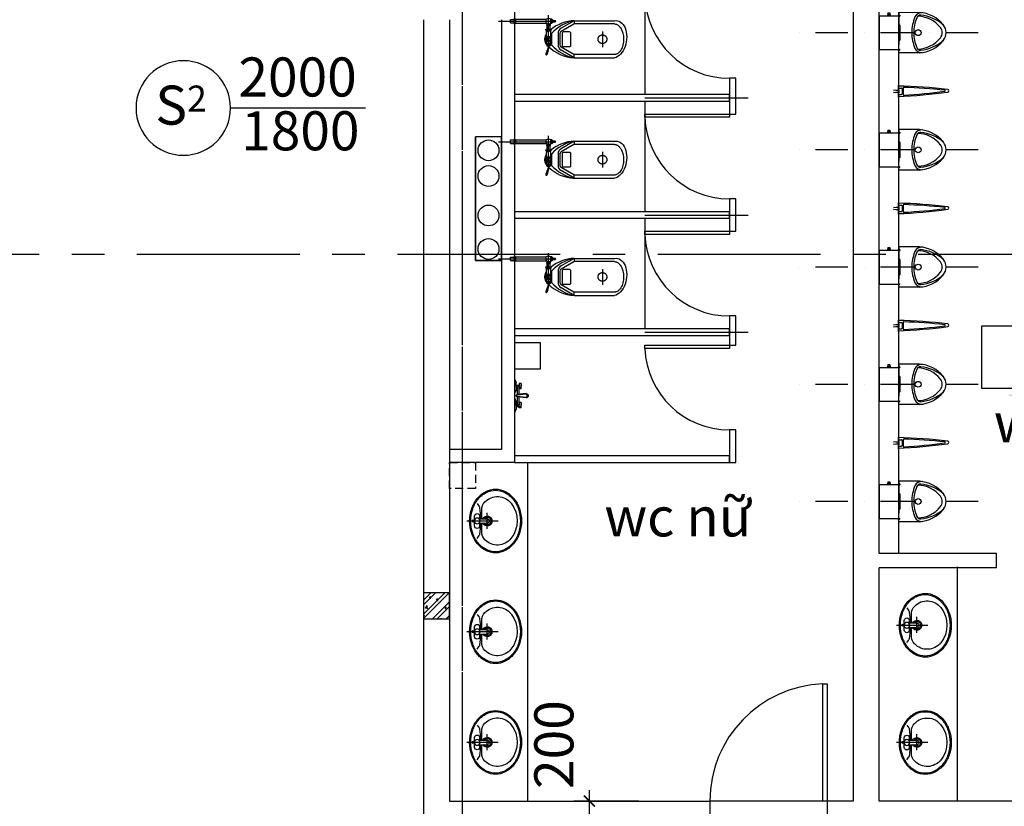
# Model space of a CAD drawing. Extents: x 3052342 to 8536414, y -2778246 to -930304.
# Drawn here: x 5057251 to 5064812, y -1675271 to -1669231 of the extents above; entities that cross this region are included whole.
import ezdxf
from ezdxf.enums import TextEntityAlignment as Align

# ---------------------------------------------------------------- set-up
doc = ezdxf.new("R2010")
doc.units = 0
doc.header["$LTSCALE"] = 500
doc.header["$MEASUREMENT"] = 0
doc.header["$PDMODE"] = 2
doc.header["$PDSIZE"] = -1
for name, pattern in [('MB_Nha 7 tang_2_2012$0$CENTER', [50.8, 31.75, -6.35, 6.35, -6.35]), ('MB_Nha 7 tang_2_2012$0$CENTERX2', [4, 2.5, -0.5, 0.5, -0.5]), ('MB_Nha 7 tang_2_2012$0$DASHDOT', [1, 0.5, -0.25, 0, -0.25]), ('MB_Nha 7 tang_2_2012$0$DASHED', [0.75, 0.5, -0.25]), ('MB_Nha 7 tang_2_2012$0$HIDDEN', [9.525, 6.35, -3.175])]:
    doc.linetypes.add(name, pattern=pattern)
doc.layers.get('0').update_dxf_attribs({"linetype": 'CONTINUOUS'})
doc.layers.get('DEFPOINTS').update_dxf_attribs({"linetype": 'CONTINUOUS'})
for name, color, linetype in [('HACTH', 45, 'CONTINUOUS'), ('MB_Nha 7 tang_2_2012$0$dim-ct', 1, 'CONTINUOUS'), ('MB_Nha 7 tang_2_2012$0$DOOR', 6, 'CONTINUOUS'), ('MB_Nha 7 tang_2_2012$0$HACTH', 45, 'CONTINUOUS'), ('MB_Nha 7 tang_2_2012$0$HIEN MANH', 8, 'CONTINUOUS'), ('MB_Nha 7 tang_2_2012$0$KI HIEU CUA', 151, 'CONTINUOUS'), ('MB_Nha 7 tang_2_2012$0$LAYER1', 7, 'CONTINUOUS'), ('MB_Nha 7 tang_2_2012$0$MIX', 7, 'CONTINUOUS'), ('MB_Nha 7 tang_2_2012$0$NOI THAT', 14, 'CONTINUOUS'), ('MB_Nha 7 tang_2_2012$0$NOITHAT', 14, 'CONTINUOUS'), ('MB_Nha 7 tang_2_2012$0$TEXT', 7, 'CONTINUOUS'), ('MB_Nha 7 tang_2_2012$0$THAY', 9, 'CONTINUOUS'), ('MB_Nha 7 tang_2_2012$0$thietbi', 9, 'CONTINUOUS'), ('MB_Nha 7 tang_2_2012$0$thietbij', 9, 'CONTINUOUS'), ('MB_Nha 7 tang_2_2012$0$TRUC', 5, 'MB_Nha 7 tang_2_2012$0$CENTERX2'), ('MB_Nha 7 tang_2_2012$0$WALL', 4, 'CONTINUOUS')]:
    doc.layers.add(name, color=color, linetype=linetype)
doc.styles.add('MB_Nha 7 tang_2_2012$0$AVAN', font='VNAVAN.TTF')
doc.styles.add('MB_Nha 7 tang_2_2012$0$TECNICK', font='arial.ttf', dxfattribs={"width": 0.85})
doc.dimstyles.new('MB_Nha 7 tang_2_2012$0$1-100', dxfattribs={"dimscale": 120, "dimtxt": 2.5, "dimasz": 0.7, "dimexe": 1, "dimexo": 0, "dimgap": 1, "dimtad": 1, "dimdec": 4, "dimrnd": 1, "dimzin": 12, "dimdsep": 46, "dimtxsty": 'MB_Nha 7 tang_2_2012$0$TECNICK', "dimblk1": 'MB_Nha 7 tang_2_2012$0$_ARCHTICK', "dimblk2": 'MB_Nha 7 tang_2_2012$0$_ARCHTICK', "dimsah": 1, "dimcen": 1, "dimdle": 1, "dimclrd": 14, "dimclre": 14, "dimclrt": 7, "dimadec": 0, "dimazin": 0, "dimtfac": 1, "dimtdec": 4, "dimtix": 1, "dimtmove": 2, "dimatfit": 0, "dimfxl": 1, "dimtolj": 1, "dimtzin": 0, "dimarcsym": 0})

# ---------------------------------------------------------------- blocks, each defined once
blk = doc.blocks.new('MB_Nha 7 tang_2_2012$0$LC1')
at = {"layer": 'MB_Nha 7 tang_2_2012$0$TRUC'}
for p, q in [((47500, -23000), (47500, 0)), ((-5000, -2300), (60500, -2300))]:
    blk.add_line(p, q, dxfattribs=at)
blk = doc.blocks.new('MB_Nha 7 tang_2_2012$0$CUA')
at = {"layer": 'MB_Nha 7 tang_2_2012$0$DOOR', "linetype": 'Continuous'}
blk.add_lwpolyline([(0, 0), (0.334, 0), (0.334, -8.994), (0, -8.994)], close=True, dxfattribs=at)
blk.add_arc((0, 0), 9, 272.12625, 0, dxfattribs=at)
blk = doc.blocks.new('MB_Nha 7 tang_2_2012$0$tieu_mb')
at = {"layer": 'MB_Nha 7 tang_2_2012$0$thietbij', "linetype": 'MB_Nha 7 tang_2_2012$0$HIDDEN'}
for p, q in [((129.9, 0), (-129.9, 0)), ((-129.9, 0), (-129.9, -150)), ((129.9, 0), (129.9, -150)), ((140.3, -65.2), (129.9, -65.2)), ((129.9, -65.2), (129.9, -84.8)), ((140.3, -69.1), (129.9, -69.1)), ((140.3, -65.2), (140.3, -84.8)), ((151.5, -67.2), (140.3, -67.2)), ((151.5, -67.2), (151.5, -82.8)), ((91, -150), (-90, -150)), ((140.3, -80.9), (129.9, -80.9)), ((140.3, -84.8), (129.9, -84.8)), ((151.5, -82.8), (140.3, -82.8))]:
    blk.add_line(p, q, dxfattribs=at)
at = {"layer": 'MB_Nha 7 tang_2_2012$0$thietbij'}
for p, q in [((-154.5, -150), (0.5, -150)), ((-154.5, -308.6), (-154.5, -150)), ((-154.5, -150), (155.5, -150)), ((-129.9, -126.7), (-134.2, -158)), ((-129.9, -126.7), (-127.1, -158.2)), ((-59.5, -150), (-59.5, -156.1)), ((155.5, -150), (0.5, -150)), ((60.5, -150), (60.5, -156.1)), ((129.9, -126.7), (128.1, -158.2)), ((129.9, -126.7), (135.2, -158)), ((155.5, -308.6), (155.5, -150)), ((-134.2, -158), (-127.1, -158.2)), ((-133.8, -155.6), (-130.6, -155.6)), ((-127.3, -155.7), (-130.6, -155.6)), ((-54.5, -161.1), (55.5, -161.1)), ((135.2, -158), (128.1, -158.2)), ((128.3, -155.7), (131.6, -155.6)), ((134.8, -155.6), (131.6, -155.6))]:
    blk.add_line(p, q, dxfattribs=at)
blk.add_circle((0.5, -299.1), 22.5, dxfattribs=at)
for centre, radius, start, end in [((-54.5, -156.1), 5, 180, 270), ((55.5, -156.1), 5, 270, 0), ((-95.8, -326.1), 56.6, 115.24535, 183.37288), ((-103.5, -316.8), 30, 110.72886, 184.83944), ((99.8, -292.9), 224.8, 180.73314, 231.81808), ((0.5, -554.1), 304.1, 90, 113.3384), ((0.5, -554), 289, 90, 113.37084), ((0.5, -554.1), 304.1, 66.6616, 90), ((0.5, -554), 289, 66.62916, 90), ((-98.8, -292.9), 224.8, 308.18192, 359.26686), ((104.5, -316.8), 30, 355.16056, 69.27114), ((96.8, -326.1), 56.6, 356.62712, 64.75465), ((99.8, -292.9), 254.8, 183.53823, 231.87533), ((172.7, -289.4), 307.6, 185.58357, 221.54265), ((-98.8, -292.9), 254.8, 308.12467, 356.46177), ((-171.7, -289.4), 307.6, 318.45735, 354.41643), ((0.7, -417), 96, 232.68284, 269.88511), ((0.7, -417), 66, 232.85496, 269.83288), ((0.3, -417), 66, 270.16712, 307.14504), ((0.3, -417), 96, 270.11489, 307.31716)]:
    blk.add_arc(centre, radius, start, end, dxfattribs=at)
blk = doc.blocks.new('MB_Nha 7 tang_2_2012$0$LVB3-B')
for p, q in [((1.41, 3.19), (1.77, 2.66)), ((2.24, 1.94), (2.24, 0.39)), ((0.88, 0.09), (0.58, 0.16)), ((0.58, 0.16), (0.58, -0.25)), ((0.92, 0.88), (0.92, 0.21)), ((1.72, 0.4), (3.36, 0.35)), ((1.88, 0.88), (1.88, 0.4)), ((3.24, 1.4), (3.24, -1.56)), ((5.31, -0.01), (-0.5, -0.01)), ((0.58, -0.25), (0.88, -0.16)), ((0.92, -0.29), (0.92, -0.91)), ((1.72, -0.45), (3.36, -0.4)), ((1.88, -0.45), (1.88, -0.91)), ((2.24, -0.43), (2.24, -2.07)), ((1.41, -3.24), (1.77, -2.71))]:
    blk.add_line(p, q)
for points in [[(4.81, -5.92, 0.11828), (6.6, -5.5, 0.104607), (8.2, -4.2, 0.089719), (9.23, -2.33, 0.081438), (9.61, -0.02, 0.081438), (9.23, 2.29, 0.089719), (8.2, 4.15, 0.104607), (6.6, 5.45, 0.11828), (4.81, 5.88, 0.11828), (3.03, 5.45, 0.104607), (1.42, 4.15, 0.089719), (0.39, 2.29, 0.081438), (0.01, -0.02, 0.081438), (0.39, -2.33, 0.089719), (1.42, -4.2, 0.104607), (3.03, -5.5, 0.11828)], [(4.81, -5.72, 0.11828), (6.51, -5.32, 0.104607), (8.05, -4.07, 0.089719), (9.04, -2.27, 0.081438), (9.41, -0.02, 0.081438), (9.04, 2.22, 0.089719), (8.05, 4.02, 0.104607), (6.51, 5.27, 0.11828), (4.81, 5.68, 0.11828), (3.12, 5.27, 0.104607), (1.57, 4.02, 0.089719), (0.58, 2.22, 0.081438), (0.21, -0.02, 0.081438), (0.58, -2.27, 0.089719), (1.57, -4.07, 0.104607), (3.12, -5.32, 0.11828)]]:
    blk.add_lwpolyline(points, format="xyb", close=True)
blk.add_circle((1.4, -0.03), 0.536)
for centre, radius, start, end in [((5.16, 1.24), 3.19, 38.4881, 136.3552), ((1.45, 2.44), 0.398, 0, 34.9783), ((-16.17, -0.02), 18.18, 1.3195, 7.7754), ((4.39, 1.94), 2.15, 135.5911, 180), ((3.55, -0.06), 5.27, 322.0129, 38.6855), ((1.4, 0.88), 0.476, 360, 180), ((3.28, -0.03), 0.905, 206.2329, 153.3367), ((3.28, -0.03), 0.693, 214.4205, 144.9713), ((3.35, 0.1), 0.246, 34.5775, 88.0445), ((3.16, -0.02), 0.469, 325.4225, 34.5775), ((1.4, -0.91), 0.476, 180, 0), ((-16.17, -0.02), 18.18, 352.2246, 358.6805), ((3.35, -0.15), 0.246, 271.9555, 325.4225), ((1.45, -2.48), 0.398, 325.0217, 360), ((4.39, -2.07), 2.15, 180, 224.4089), ((5.16, -1.38), 3.18, 223.5203, 322.7533)]:
    blk.add_arc(centre, radius, start, end)
blk = doc.blocks.new('MB_Nha 7 tang_2_2012$0$xi_mb')
at = {"layer": 'MB_Nha 7 tang_2_2012$0$LAYER1'}
for p, q in [((274.2, -129.1), (265, -125.2)), ((265, -151.3), (274.2, -147.5))]:
    blk.add_line(p, q, dxfattribs=at)
for centre, radius, start, end in [((253.4, -181.3), 8.91, 58.29085, 91.75454), ((265, -193.7), 2.46, 236.54158, 303.45842)]:
    blk.add_arc(centre, radius, start, end, dxfattribs=at)
at = {"layer": 'MB_Nha 7 tang_2_2012$0$thietbi', "linetype": 'MB_Nha 7 tang_2_2012$0$CENTER'}
for p, q in [((-120.1, 0), (294.9, 0)), ((265, -187.6), (265, 45.2)), ((679.1, -79.1), (679.1, -198.6))]:
    blk.add_line(p, q, dxfattribs=at)
at = {"layer": 'MB_Nha 7 tang_2_2012$0$thietbi'}
for p, q in [((-26.2, -13.2), (-26.2, 13.2)), ((-26.2, 13.2), (0, 13.2)), ((0, 22.7), (0, -22.7)), ((0, 22.7), (0, -22.7)), ((0, 22.7), (4.2, 22.7)), ((4.2, 22.7), (11.8, 14.7)), ((4.2, 22.7), (4.2, 0)), ((4.2, -22.7), (4.2, 0)), ((11.8, 14.7), (11.8, 0)), ((11.8, 14.7), (15.2, 14.7)), ((11.8, -14.7), (11.8, 0)), ((15.2, 14.7), (246.4, 14.7)), ((15.2, -14.7), (15.2, 14.7)), ((15.2, -14.7), (15.2, 14.7)), ((246.4, -14.7), (246.4, 14.7)), ((283.6, -14.7), (283.6, 14.7)), ((291.5, 14.7), (283.6, 14.7)), ((291.5, -14.7), (291.5, 14.7)), ((291.5, 14.7), (298.1, 7.6)), ((298.1, 0), (298.1, 7.6)), ((317.2, 3.3), (298.1, 3.3)), ((298.1, 0), (298.1, -7.6)), ((461.9, 3.7), (461.9, -21)), ((461.9, 3.7), (771.7, 3.7)), ((-26.2, -13.2), (0, -13.2)), ((0, -22.7), (4.2, -22.7)), ((11.8, -14.7), (4.2, -22.7)), ((15.2, -14.7), (11.8, -14.7)), ((15.2, -14.7), (246.4, -14.7)), ((243.4, -61.9), (286.6, -61.9)), ((243.4, -65.4), (243.4, -61.9)), ((243.4, -65.4), (265, -65.4)), ((246.4, -14.7), (251.5, -14.7)), ((280.4, -75.3), (249.1, -75.3)), ((251.5, -14.7), (251.5, -22.1)), ((265, -22.1), (251.5, -22.1)), ((278.5, -34.6), (251.5, -34.6)), ((253.5, -61.9), (253.5, -34.6)), ((278.5, -22.1), (265, -22.1)), ((286.6, -65.4), (265, -65.4)), ((276.5, -61.9), (276.5, -34.6)), ((278.5, -14.7), (278.5, -22.1)), ((287.7, -14.7), (278.5, -14.7)), ((283.6, -14.7), (291.5, -14.7)), ((286.6, -65.4), (286.6, -61.9)), ((291.5, -14.7), (298.1, -7.6)), ((298.1, -3.8), (317.2, -3.8)), ((459.7, -21.9), (361.9, -77.9)), ((771.1, -20.6), (464.4, -20.6)), ((247.7, -119), (243.6, -130.5)), ((253.1, -172.4), (243.6, -146.1)), ((249.6, -76.1), (265, -76.1)), ((255.8, -129.1), (252, -138.3)), ((252, -138.3), (255.8, -147.5)), ((265, -125.2), (255.8, -129.1)), ((255.8, -147.5), (265, -151.3)), ((280.4, -76.1), (265, -76.1)), ((278, -138.3), (274.2, -129.1)), ((274.2, -147.5), (278, -138.3)), ((276.9, -172.4), (286.4, -146.1)), ((282.3, -119), (286.4, -130.5)), ((287.9, -95), (287.9, -181.6)), ((338.7, -95), (338.7, -181.6)), ((352.4, -94.2), (352.4, -182.3)), ((263.6, -195.7), (244.2, -250.5)), ((266.4, -195.7), (253.7, -253.2)), ((255.9, -184.6), (255.9, -187.6)), ((255.9, -187.6), (265, -187.6)), ((257.4, -184.6), (265, -184.6)), ((258.1, -173.7), (258.1, -183.2)), ((274.1, -187.6), (265, -187.6)), ((271.9, -173.7), (271.9, -183.2)), ((274.1, -184.6), (274.1, -187.6)), ((459.7, -254.7), (361.9, -198.6)), ((461.9, -281.3), (362.3, -222.4)), ((461.9, -281.3), (461.9, -255.6)), ((461.9, -281.3), (771.7, -281.3)), ((771.1, -255.9), (464.4, -255.9))]:
    blk.add_line(p, q, dxfattribs=at)
blk.add_lwpolyline([(461.9, 3.7), (362.3, -54.1)], dxfattribs=at)
blk.add_lwpolyline([(426.5, -82.7), (378, -82.7, 0.414214), (368.6, -92.1), (368.6, -184.4, 0.414214), (378, -193.8), (426.5, -193.8, 0.414214), (435.9, -184.4), (435.9, -92.1, 0.414214)], format="xyb", close=True, dxfattribs=at)
for points in [[(253.1, -172.4), (276.9, -172.4), (276.9, -184.6), (253.1, -184.6)], [(254.1, -191.5), (254.1, -187.6), (275.9, -187.6), (275.9, -191.5)], [(263.6, -195.7), (263.6, -191.5), (266.4, -191.5), (266.4, -195.7)]]:
    blk.add_lwpolyline(points, close=True, dxfattribs=at)
for centre, radius in [((287.5, 9.3), 2.94), ((265, -28.3), 5.35), ((287.5, -9.3), 2.94), ((265, -138.3), 22.8), ((265, -138.3), 13)]:
    blk.add_circle(centre, radius, dxfattribs=at)
at = {"layer": 'MB_Nha 7 tang_2_2012$0$thietbi', "linetype": 'MB_Nha 7 tang_2_2012$0$HIDDEN'}
blk.add_circle((679.1, -138.3), 33.6, dxfattribs=at)
at = {"layer": 'MB_Nha 7 tang_2_2012$0$thietbi'}
for centre, radius, start, end in [((265, -25.2), 44, 64.95819, 115.04181), ((474.2, -296.5), 300.5, 92.34107, 129.12351), ((520.3, -302.2), 311.4, 100.81961, 138.27755), ((316.2, -0.2), 3.7, 286.27082, 73.72918), ((238.8, -75.2), 10.8, 355.31755, 64.77325), ((263.4, -28.3), 13.5, 152.34323, 207.65677), ((266.6, -28.3), 13.5, 332.34323, 27.65677), ((291.2, -75.2), 10.8, 115.22675, 184.68245), ((385.7, -95), 47.1, 119.8068, 180), ((464.4, -30), 9.41, 90, 119.8068), ((464.4, -30), 9.41, 90, 119.8068), ((294.3, -138.3), 60.7, 145.12937, 224.76787), ((311.6, -97.1), 65.5, 161.247, 193.63916), ((237.8, -115.4), 10.6, 339.97433, 15.51279), ((218.4, -97.1), 65.5, 346.36084, 18.753), ((292.2, -115.4), 10.6, 164.48721, 200.02567), ((273.2, -130.1), 38.1, 67.2316, 76.97611), ((371.2, -94.2), 18.8, 119.8068, 180), ((253.4, -175.7), 8.91, 268.24546, 301.70915), ((265, -191), 18.6, 68.23761, 111.76239), ((265, -166), 18.6, 248.23761, 291.76239), ((478.5, 25.6), 307.4, 225.83497, 266.89497), ((276.6, -181.3), 8.91, 88.24546, 121.70915), ((276.6, -175.7), 8.91, 238.29085, 271.75454), ((273.2, -146.5), 38.1, 272.54155, 292.7684), ((527.2, 34.1), 322.2, 222.03721, 258.30552), ((385.7, -181.6), 47.1, 180, 240.1932), ((371.2, -182.3), 18.8, 180, 240.1932), ((248.7, -252.9), 5.01, 152.271, 355.91506), ((464.4, -246.5), 9.41, 240.1932, 270)]:
    blk.add_arc(centre, radius, start, end, dxfattribs=at)
for centre in [(287.5, 0), (274.8, -28.1)]:
    blk.add_ellipse(centre, major_axis=(0, 5.41), ratio=0.589621, dxfattribs=at)
at = {"layer": 'MB_Nha 7 tang_2_2012$0$thietbi', "extrusion": (0, 0, -1)}
blk.add_ellipse((771.1, -138.8), major_axis=(20.5, 143), ratio=0.645281, start_param=-0.218823, end_param=2.92277, dxfattribs=at)
blk.add_ellipse((255.2, -28.1), major_axis=(0, 5.41), ratio=0.589621, dxfattribs=at)
at = {"layer": 'MB_Nha 7 tang_2_2012$0$thietbi'}
blk.add_open_spline([(771.1, -20.6), (773.7, -20.6), (776.2, -20.9), (781.4, -21.9), (784.1, -22.7), (789.4, -24.8), (792.1, -26.2), (797.5, -29.6), (800.2, -31.6), (805.5, -36.3), (808.2, -39), (813.3, -45), (815.8, -48.3), (820.6, -55.6), (822.8, -59.5), (827.1, -67.8), (829, -72.3), (832.5, -81.6), (834.1, -86.4), (837.3, -98.6), (838.8, -106.1), (840.9, -121.4), (841.4, -129.2), (841.5, -144.9), (841.1, -152.7), (839.2, -168.1), (837.9, -175.6), (834.2, -190), (831.9, -196.9), (826.7, -209.8), (823.7, -215.8), (817.1, -226.6), (813.6, -231.4), (807, -238.8), (804, -241.7), (798, -246.6), (794.9, -248.6), (788.9, -251.9), (785.9, -253.2), (780, -255), (777.1, -255.6), (773.2, -255.9), (772.1, -255.9), (771.1, -255.9)], degree=3, knots=[0, 0, 0, 0, 0.131836, 0.131836, 0.263672, 0.263672, 0.395509, 0.395509, 0.527345, 0.527345, 0.659181, 0.659181, 0.791017, 0.791017, 0.922853, 0.922853, 1.05469, 1.05469, 1.186526, 1.186526, 1.373733, 1.373733, 1.56094, 1.56094, 1.748147, 1.748147, 1.935355, 1.935355, 2.122562, 2.122562, 2.309769, 2.309769, 2.496976, 2.496976, 2.644741, 2.644741, 2.792506, 2.792506, 2.94027, 2.94027, 3.088035, 3.088035, 3.141593, 3.141593, 3.141593, 3.141593], dxfattribs=at)
blk = doc.blocks.new('MB_Nha 7 tang_2_2012$0$v.ngan')
for p, q in [((45, 0), (-45, 0)), ((-24, 0), (-24, -25)), ((24, 0), (24, -25)), ((25.4, -39), (-25.4, -39)), ((19, -30), (-19, -30))]:
    blk.add_line(p, q)
for centre, radius, start, end in [((3720, 137.1), 3762.5, 182.08859, 187.92327), ((-25.4, -43), 4, 90, 182.50961), ((3854.4, 151.6), 3888.7, 182.87139, 187.54118), ((-19, -25), 5, 180, 270), ((-3844.6, 70), 3875.7, 353.64864, 358.32628), ((-3711.6, 71.8), 3752.3, 353.06036, 358.90298), ((19, -25), 5, 270, 0), ((25.4, -43), 4, 357.49039, 90), ((3.3, -358.2), 4, 187.66751, 352.33249), ((3.3, -380.1), 10, 188.07442, 351.92558)]:
    blk.add_arc(centre, radius, start, end)
at = {"layer": 'MB_Nha 7 tang_2_2012$0$MIX'}
for p, q in [((11.4, 0), (11.4, -4.6)), ((-12.6, 0), (-12.6, -4.6)), ((11.4, -4.6), (-12.6, -4.6))]:
    blk.add_line(p, q, dxfattribs=at)
for points in [[(-4.7, 0), (-12.6, 0), (-8.7, 35)], [(11.4, 0), (3.5, 0), (7.4, 35)]]:
    blk.add_lwpolyline(points, close=True, dxfattribs=at)
blk = doc.blocks.new('MB_Nha 7 tang_2_2012$0$MBHS')
at = {"layer": 'MB_Nha 7 tang_2_2012$0$NOITHAT'}
for p, q in [((342, -210, 0), (342, -289, 0)), ((342, -210, 0), (437, -210, 0)), ((342, -289, 0), (437, -289, 0)), ((397, -387, 0), (397, -248, 0)), ((532, -210, 0), (437, -210, 0)), ((532, -289, 0), (437, -289, 0)), ((437, -447, 0), (437, -289, 0)), ((477, -299, 0), (477, -248, 0)), ((730, -299, 0), (477, -299, 0)), ((532, -210, 0), (532, -289, 0)), ((701, -38, 0), (736, -353, 0)), ((716, -38, 0), (752, -353, 0)), ((838, -38, 0), (803, -353, 0)), ((853, -38, 0), (818, -353, 0)), ((1078, -299, 0), (824, -299, 0)), ((1023, -210, 0), (1023, -289, 0)), ((1023, -210, 0), (1117, -210, 0)), ((1023, -289, 0), (1117, -289, 0)), ((1078, -299, 0), (1078, -248, 0)), ((1212, -210, 0), (1117, -210, 0)), ((1212, -289, 0), (1117, -289, 0)), ((1157, -387, 0), (1157, -248, 0)), ((1212, -210, 0), (1212, -289, 0)), ((310, -387, 0), (175, -447, 0)), ((699, -447, 0), (175, -447, 0)), ((437, -387, 0), (310, -387, 0)), ((437, -387, 0), (564, -387, 0)), ((477, -387, 0), (477, -353, 0)), ((736, -353, 0), (477, -353, 0)), ((699, -447, 0), (564, -387, 0)), ((1078, -353, 0), (818, -353, 0)), ((991, -387, 0), (856, -447, 0)), ((1379, -447, 0), (856, -447, 0)), ((1117, -387, 0), (991, -387, 0)), ((1078, -387, 0), (1078, -353, 0)), ((1117, -387, 0), (1244, -387, 0)), ((1379, -447, 0), (1244, -387, 0))]:
    blk.add_line(p, q, dxfattribs=at)
for centre, radius, start, end in [((777, -38, 0), 76.3, 0, 180), ((477, -326, 0), 27.3, 90.8047, 269.1953), ((777, -86, 0), 77.5, 38.0938, 141.9062), ((1077, -326, 0), 27.3, 270.8047, 89.1953), ((777, -353, 0), 40.9, 180, 0), ((777, -341, 0), 28.4, 205.3239, 334.6761)]:
    blk.add_arc(centre, radius, start, end, dxfattribs=at)
blk = doc.blocks.new('MB_Nha 7 tang_2_2012$0$wca cao thang sua')
at = {"linetype": 'Continuous'}
for p, q in [((-5700, -300), (-5700, -1175)), ((-5700, -1225), (-5700, -2075)), ((-5700, -2125), (-5700, -2975))]:
    blk.add_line(p, q, dxfattribs=at)
at = {"color": 9, "linetype": 'Continuous'}
blk.add_line((-4300, -6600), (-5200, -6600), dxfattribs=at)
at = {"linetype": 'Continuous'}
blk.add_lwpolyline([(-5050, -1050), (-5050, -1325), (-5000, -1325), (-5000, -1050), (-5050, -1050)], dxfattribs=at)
for points in [[(-6700, -1225), (-5050, -1225), (-5050, -1175), (-6700, -1175)], [(-7000, -2450), (-6800, -2450), (-6800, -1500), (-7000, -1500)], [(-5050, -2225), (-5000, -2225), (-5000, -1975), (-5050, -1975)], [(-6700, -2125), (-5050, -2125), (-5050, -2075), (-6700, -2075)], [(-5050, -3100), (-5000, -3100), (-5000, -2875), (-5050, -2875)], [(-6700, -3025), (-5050, -3025), (-5050, -2975), (-6700, -2975)], [(-5050, -4000), (-5000, -4000), (-5000, -3750), (-5050, -3750)], [(-6700, -4000), (-5050, -4000), (-5050, -3950), (-6700, -3950)]]:
    blk.add_lwpolyline(points, close=True, dxfattribs=at)
for centre in [(-6900, -1602.9), (-6900, -1800.6), (-6900, -2103), (-6900, -2360.6)]:
    blk.add_circle(centre, 80, dxfattribs=at)
at = {"layer": 'MB_Nha 7 tang_2_2012$0$HIEN MANH', "linetype": 'Continuous'}
blk.add_lwpolyline([(-6700, -3280.3), (-6500, -3280.3), (-6500, -3080.3), (-6700, -3080.3)], close=True, dxfattribs=at)
at = {"layer": 'MB_Nha 7 tang_2_2012$0$HIEN MANH', "linetype": 'MB_Nha 7 tang_2_2012$0$DASHED', "ltscale": 0.25}
blk.add_lwpolyline([(-7200, -4000), (-7000, -4000), (-7000, -4200), (-7200, -4200)], close=True, dxfattribs=at)
at = {"layer": 'MB_Nha 7 tang_2_2012$0$NOITHAT'}
for p, q in [((-5700, -1200), (-4905.8, -1200)), ((-5700, -2100), (-4905.8, -2100)), ((-5700, -3000), (-4905.8, -3000))]:
    blk.add_line(p, q, dxfattribs=at)
blk.add_lwpolyline([(-3750, -4700), (-3750, -300)], dxfattribs=at)
at = {"layer": 'MB_Nha 7 tang_2_2012$0$THAY', "linetype": 'Continuous'}
for p, q in [((-6600, -4000), (-6600, -6600)), ((-3300, -4800), (-3300, -6600))]:
    blk.add_line(p, q, dxfattribs=at)
blk.add_lwpolyline([(-6800, -2450), (-7000, -2450), (-7000, -1500)], dxfattribs=at)
at = {"layer": 'MB_Nha 7 tang_2_2012$0$TRUC', "linetype": 'MB_Nha 7 tang_2_2012$0$CENTERX2'}
blk.add_line((-7100, -10860.7), (-7100, 1047.4), dxfattribs=at)
at = {"layer": 'MB_Nha 7 tang_2_2012$0$TRUC', "linetype": 'MB_Nha 7 tang_2_2012$0$DASHDOT'}
for p, q in [((-3139.5, -700), (-4568.3, -700)), ((-3139.5, -1600), (-4568.3, -1600)), ((-3139.5, -2500), (-4568.3, -2500)), ((-3139.5, -3400), (-4568.3, -3400)), ((-3139.5, -4300), (-4568.3, -4300))]:
    blk.add_line(p, q, dxfattribs=at)
at = {"layer": 'MB_Nha 7 tang_2_2012$0$WALL', "linetype": 'Continuous'}
for p, q in [((-7400, -600), (-7400, -10200)), ((-7400, -600), (-7400, -9700)), ((-7200, -600), (-7200, -6600)), ((-3000, -4700), (-3900, -4700)), ((-3000, -4810), (-3000, -4700)), ((-3000, -4810), (-3900, -4810)), ((-7200, -6600), (-5200, -6600)), ((-5200, -6600), (-5200, -6800)), ((-4300, -6600), (-4300, -6800))]:
    blk.add_line(p, q, dxfattribs=at)
for points in [[(-6700, -300), (-6700, -4000), (-6700, -4000), (-7200, -4000)], [(-4100, -300), (-4100, -6600), (-4300, -6600)], [(-3900, -4700), (-3900, -300)], [(-6800, -600), (-6800, -3900), (-7200, -3900)], [(-2700, -6600), (-3900, -6600), (-3900, -4810)]]:
    blk.add_lwpolyline(points, dxfattribs=at)
at = {"layer": 'MB_Nha 7 tang_2_2012$0$NOI THAT', "linetype": 'Continuous', "xscale": -41.47200000006706, "yscale": 41.47200000006706, "zscale": 41.47200000000002, "rotation": 180}
for p in [(-7045.4, -4450.4), (-7045.4, -5300.4), (-3745.4, -5251), (-7045.4, -6150.4), (-3745.4, -6151)]:
    blk.add_blockref('MB_Nha 7 tang_2_2012$0$LVB3-B', p, dxfattribs=at)
at = {"layer": 'MB_Nha 7 tang_2_2012$0$NOITHAT'}
for p in [(-6704.2, -611.7), (-6704.2, -1536.7), (-6704.2, -2436.7)]:
    blk.add_blockref('MB_Nha 7 tang_2_2012$0$xi_mb', p, dxfattribs=at)
for name, p, xscale, yscale, zscale, rotation in [('MB_Nha 7 tang_2_2012$0$tieu_mb', (-3900, -700), 1.001002542674541, 1.001002542674541, 1.001002542674541, 90), ('MB_Nha 7 tang_2_2012$0$tieu_mb', (-3900, -1600), 1.001002542674541, 1.001002542674541, 1.001002542674541, 90), ('MB_Nha 7 tang_2_2012$0$tieu_mb', (-3900, -2500), 1.001002542674541, 1.001002542674541, 1.001002542674541, 90), ('MB_Nha 7 tang_2_2012$0$tieu_mb', (-3900, -3400), 1.001002542674541, 1.001002542674541, 1.001002542674541, 90), ('MB_Nha 7 tang_2_2012$0$MBHS', (-6603.3, -3655.4, 0), -0.2159999920986593, 0.2159999920986593, 0.2159999877261004, 270), ('MB_Nha 7 tang_2_2012$0$tieu_mb', (-3900, -4300), 1.001002542674541, 1.001002542674541, 1.001002542674541, 90)]:
    blk.add_blockref(name, p, dxfattribs=dict(at, xscale=xscale, yscale=yscale, zscale=zscale, rotation=rotation))
at = {"layer": 'MB_Nha 7 tang_2_2012$0$NOITHAT', "rotation": 90}
for p in [(-3754.6, -1149.4), (-3754.6, -2049.4), (-3754.6, -2949.4), (-3754.6, -3849.4)]:
    blk.add_blockref('MB_Nha 7 tang_2_2012$0$v.ngan', p, dxfattribs=at)
at = {"layer": 'MB_Nha 7 tang_2_2012$0$WALL', "linetype": 'Continuous'}
for p, xscale, yscale, zscale, rotation in [((-5050, -400), 72.22222222224809, 72.22222222224809, 72.22222222224809, 270), ((-5050, -1325), 72.22222222224809, 72.22222222224809, 72.22222222224809, 270), ((-5050, -2225), 72.22222222224809, 72.22222222224809, 72.22222222224809, 270), ((-5050, -3100), 72.22222222224809, 72.22222222224809, 72.22222222224809, 270), ((-4300, -6600), 100, 100, 100, 180)]:
    blk.add_blockref('MB_Nha 7 tang_2_2012$0$CUA', p, dxfattribs=dict(at, xscale=xscale, yscale=yscale, zscale=zscale, rotation=rotation))
at = {"layer": 'MB_Nha 7 tang_2_2012$0$TEXT', "char_height": 300, "attachment_point": 5, "style": 'MB_Nha 7 tang_2_2012$0$AVAN'}
for s, insert, width in [('{\\fArial|b0|i0|c0|p34;wc nam}', (-2275.5, -3695), 4418.514), ('{\\fArial|b0|i0|c0|p34;wc nữ}', (-5446.5, -4417.7), 1980.563)]:
    blk.add_mtext(s, dxfattribs=dict(at, insert=insert, width=width))
blk = doc.blocks.new('MB_Nha 7 tang_2_2012$0$COT-MC')
at = {"color": 9}
blk.add_lwpolyline([(-8, 2.5), (8, 2.5), (8, 7.5), (-8, 7.5)], close=True, dxfattribs=at)
blk.add_solid([(-6, 2), (6, 2), (0, 0), (6, 2)])
at = {"style": 'MB_Nha 7 tang_2_2012$0$TECNICK'}
blk.add_attdef('TÇNG1', text='', height=2.5, dxfattribs=at).set_placement((-10, 4.5), align=Align.MIDDLE_RIGHT)
blk.add_attdef('+0,000', text='', height=2.5, dxfattribs=at).set_placement((0, 5), align=Align.MIDDLE_CENTER)
blk = doc.blocks.new('MB_Nha 7 tang_2_2012$0$cua_T2')
at = {"layer": 'MB_Nha 7 tang_2_2012$0$KI HIEU CUA'}
blk.add_lwpolyline([(50654.2, 17107.1, 1), (49928.2, 17107.1, 1), (50654.2, 17107.1), (51691.6, 17107.1)], format="xyb", dxfattribs=at)
at = {"layer": 'MB_Nha 7 tang_2_2012$0$KI HIEU CUA', "style": 'MB_Nha 7 tang_2_2012$0$TECNICK'}
for s, p in [('2000', (51168.7, 17306.3)), ('1800', (51190, 16893.1))]:
    blk.add_text(s, height=300, dxfattribs=at).set_placement(p, align=Align.MIDDLE)
at = {"layer": 'MB_Nha 7 tang_2_2012$0$KI HIEU CUA', "insert": (50274, 17129.3), "char_height": 300, "attachment_point": 5, "style": 'MB_Nha 7 tang_2_2012$0$TECNICK'}
blk.add_mtext('{\\fArial|b1|i0|c0|p32;S\\H0.6667x;2}', dxfattribs=at)
blk = doc.blocks.new('MB_Nha 7 tang_2_2012$0$_ARCHTICK')
at = {"color": 0, "linetype": 'ByBlock', "const_width": 0.15}
blk.add_lwpolyline([(-0.5, -0.5), (0.5, 0.5)], dxfattribs=at)
blk = doc.blocks.new('*D9697')
at = {"layer": 'DEFPOINTS', "color": 0, "transparency": 16777216}
for p in [(5061626.3, -1675230.8), (5062006.4, -1675230.8), (5062006.4, -1675430.8)]:
    blk.add_point(p, dxfattribs=at)
at = {"layer": 'MB_Nha 7 tang_2_2012$0$dim-ct', "color": 14, "lineweight": -2, "transparency": 16777216}
for p, q in [((5061626.3, -1675230.8), (5061626.3, -1675146.8)), ((5062006.4, -1675230.8), (5061506.3, -1675230.8)), ((5061626.3, -1675430.8), (5061626.3, -1675230.8)), ((5062006.4, -1675430.8), (5061506.3, -1675430.8)), ((5061626.3, -1675430.8), (5061626.3, -1675514.8))]:
    blk.add_line(p, q, dxfattribs=at)
at = {"layer": 'MB_Nha 7 tang_2_2012$0$dim-ct', "color": 14, "lineweight": -2, "transparency": 16777216, "xscale": 84, "yscale": 84, "zscale": 84}
for p, rotation in [((5061626.3, -1675230.8), 270), ((5061626.3, -1675430.8), 90)]:
    blk.add_blockref('MB_Nha 7 tang_2_2012$0$_ARCHTICK', p, dxfattribs=dict(at, rotation=rotation))
at = {"layer": 'MB_Nha 7 tang_2_2012$0$dim-ct', "color": 7, "transparency": 16777216, "insert": (5061353.2, -1674796.8), "char_height": 300, "attachment_point": 5, "rotation": 90, "style": 'MB_Nha 7 tang_2_2012$0$TECNICK'}
blk.add_mtext('\\A1;200', dxfattribs=at)
blk = doc.blocks.new('MB_Nha 7 tang_2_2012$0$tru 200')
at = {"layer": 'MB_Nha 7 tang_2_2012$0$HACTH'}
h = blk.add_hatch(dxfattribs=at)
h.set_pattern_fill('ANSI32', color=256, scale=200, style=0)
h.set_pattern_definition([(45, (-3212478.27, 957068.76), (-53.0330086, 53.0330086), []), (45, (-3212442.91, 957068.76), (-53.0330086, 53.0330086), [])])
h.paths.add_polyline_path([(-200, 0), (0, 0), (0, 200), (-200, 200)])
h = blk.add_hatch(dxfattribs=at)
h.set_pattern_fill('AR-CONC', color=256, scale=20, style=0)
h.set_pattern_definition([(50, (-3212478.27, 957068.76), (143.4520365, -12.550427), [15, -165]), (355, (-3212478.27, 957068.76), (-27.750267, 150.438427), [12, -132]), (100.4514, (-3212466.31, 957067.71), (115.7018763, 137.8879084), [12.748038, -140.2284224]), (46.1842, (-3212478.27, 957108.76), (213.44821, -33.103803), [22.5, -247.5]), (96.6356, (-3212460.48, 957106), (186.932541, 194.823574), [19.122058, -210.3426]), (351.1842, (-3212478.27, 957108.76), (186.932389, 194.82372), [18, -198]), (21, (-3212458.27, 957098.76), (119.3814104, -80.523778), [15, -165]), (326, (-3212458.27, 957098.76), (48.6630664, 145.030009), [12, -132]), (71.4514, (-3212448.32, 957092.05), (168.044526, 64.5060993), [12.748038, -140.2284224]), (37.5, (-3212478.27, 957068.76), (2.4319711, 66.5787708), [0, -130.4, 0, -134, 0, -132.5]), (7.5, (-3212478.27, 957068.76), (52.6139075, 78.8823424), [0, -76.4, 0, -127.4, 0, -50.5]), (327.5, (-3212522.87, 957068.76), (106.7644872, -4.51097435), [0, -50, 0, -156, 0, -207]), (317.5, (-3212542.87, 957068.76), (116.6372339, 20.0209965), [0, -65, 0, -103.6, 0, -147])])
h.paths.add_polyline_path([(-200, 0), (0, 0), (0, 200), (-200, 200)])
at = {"layer": 'MB_Nha 7 tang_2_2012$0$WALL', "linetype": 'Continuous'}
blk.add_lwpolyline([(-200, 0), (0, 0), (0, 200), (-200, 200)], close=True, dxfattribs=at)

msp = doc.modelspace()

# ---------------------------------------------------------------- block references
at = {"layer": 'HACTH', "linetype": 'Continuous'}
msp.add_blockref('MB_Nha 7 tang_2_2012$0$wca cao thang sua', (5067751.43511, -1668630.76687), dxfattribs=at)
at = {"layer": 'HACTH'}
ref = msp.add_blockref('MB_Nha 7 tang_2_2012$0$COT-MC', (5065407.96715, -1672302.41142), dxfattribs=dict(at, xscale=-96, yscale=96, zscale=96))
ref.add_attrib('+0,000', '+4,250', dxfattribs={"layer": '0', "height": 240, "style": 'MB_Nha 7 tang_2_2012$0$TECNICK'}).set_placement((5065440.9612, -1671822.41142), align=Align.MIDDLE_CENTER)
at = {"layer": 'MB_Nha 7 tang_2_2012$0$HACTH', "linetype": 'Continuous'}
msp.add_blockref('MB_Nha 7 tang_2_2012$0$LC1', (5013151.43511, -1668730.76687), dxfattribs=at)
at = {"layer": 'MB_Nha 7 tang_2_2012$0$THAY'}
msp.add_blockref('MB_Nha 7 tang_2_2012$0$cua_T2', (5008216.33773, -1687015.85175), dxfattribs=at)
at = {"layer": 'MB_Nha 7 tang_2_2012$0$WALL'}
msp.add_blockref('MB_Nha 7 tang_2_2012$0$tru 200', (5060551.43511, -1673830.76687), dxfattribs=at)

# ---------------------------------------------------------------- dimensions: what is measured, and where the dimension line sits
at = {"layer": 'MB_Nha 7 tang_2_2012$0$dim-ct'}
dim = msp.add_linear_dim(base=(5061626.3273, -1675230.76687), p1=(5062006.38103, -1675430.76687), p2=(5062006.38103, -1675230.76687), angle=270, dimstyle='MB_Nha 7 tang_2_2012$0$1-100', dxfattribs=at)
dim.commit()
dim.dimension.update_dxf_attribs({"geometry": '*D9697', "text_midpoint": (5061353.15541, -1674796.76839), "dimtype": 160})

doc.saveas('drawing.dxf')
